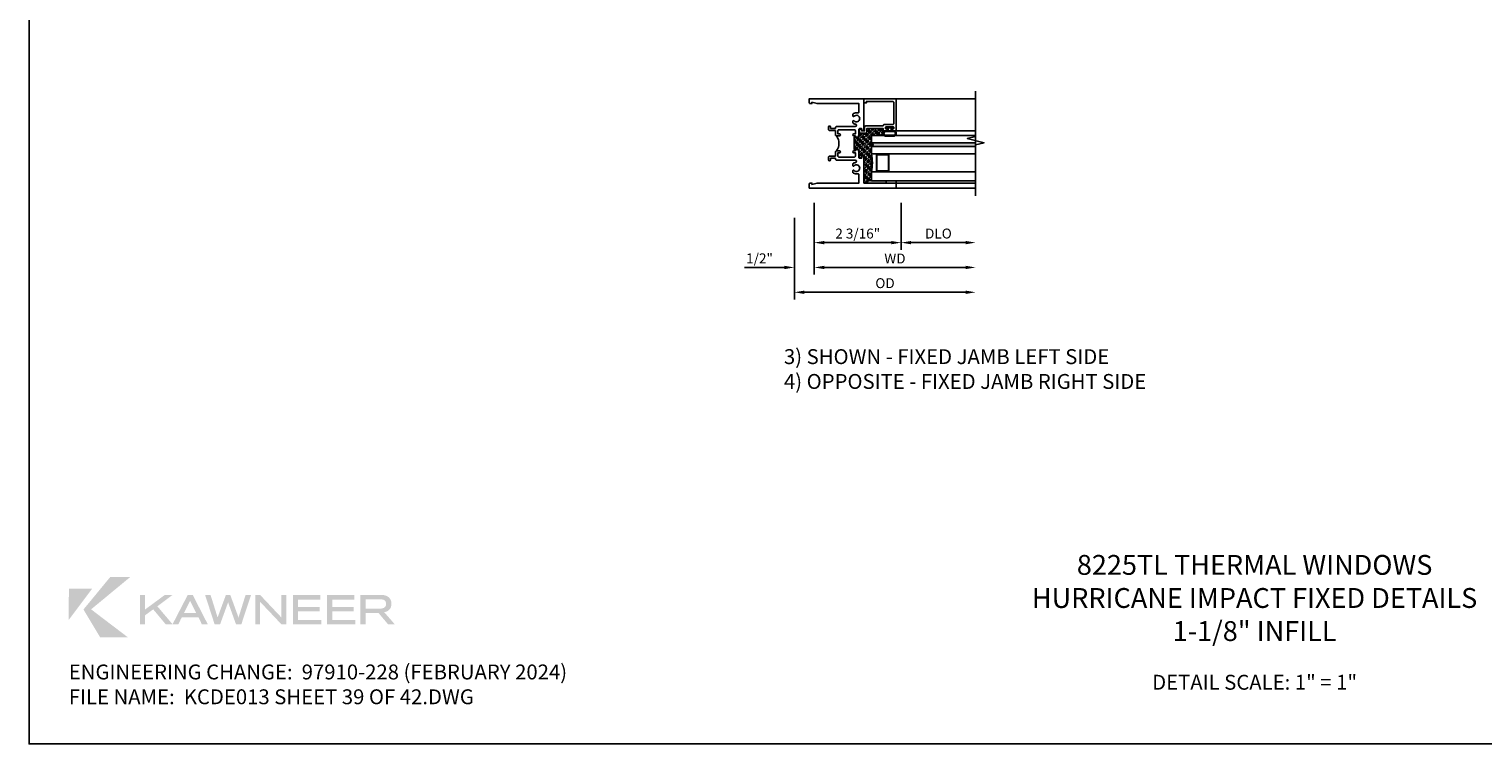
# Model space of a CAD drawing. Extents: x 0.4 to 62.1, y 0.4 to 39.8.
# Drawn here: x 0.4 to 37, y 0.4 to 18.4 of the extents above; entities that cross this region are included whole.
import ezdxf

# ---------------------------------------------------------------- set-up
doc = ezdxf.new("R2010")
doc.units = 0
doc.header["$LTSCALE"] = 0.5
doc.header["$MEASUREMENT"] = 0
doc.layers.get('0').update_dxf_attribs({"color": 4, "linetype": 'CONTINUOUS'})
for name, color, linetype in [('DIME', 2, 'CONTINUOUS'), ('FORMAT', 7, 'CONTINUOUS'), ('Kawneer Logo-English', 7, 'CONTINUOUS'), ('TEXT', 3, 'CONTINUOUS')]:
    doc.layers.add(name, color=color, linetype=linetype)
doc.styles.get("Standard").update_dxf_attribs({"font": 'arial.ttf'})
doc.dimstyles.new('EXT_ON-OFF', dxfattribs={"dimscale": 2, "dimtxt": 0.125, "dimasz": 0.125, "dimexe": 0.09, "dimexo": 0.1875, "dimgap": 0.05, "dimtad": 3, "dimdec": 5, "dimzin": 3, "dimdsep": 46, "dimlunit": 5, "dimtxsty": 'STANDARD', "dimcen": 0, "dimse2": 1, "dimazin": 0, "dimtfac": 1, "dimtdec": 4, "dimtofl": 0, "dimtmove": 0, "dimatfit": 0, "dimfxl": 1, "dimfrac": 2, "dimtolj": 1, "dimtzin": 3, "dimarcsym": 0})
doc.dimstyles.new('EXT_ON-ON', dxfattribs={"dimscale": 2, "dimtxt": 0.125, "dimasz": 0.125, "dimexe": 0.09, "dimexo": 0.1875, "dimgap": 0.05, "dimtad": 3, "dimdec": 5, "dimzin": 3, "dimdsep": 46, "dimlunit": 5, "dimtxsty": 'STANDARD', "dimcen": 0, "dimazin": 0, "dimtfac": 1, "dimtdec": 4, "dimtofl": 0, "dimtmove": 0, "dimatfit": 0, "dimfxl": 1, "dimfrac": 2, "dimtolj": 1, "dimtzin": 3, "dimarcsym": 0})

# ---------------------------------------------------------------- blocks, each defined once
blk = doc.blocks.new('Kawneer Logo English')
at = {"layer": 'Kawneer Logo-English'}
for points in [[(0.2706, 0.0336), (0.2688, 0.035), (0.2633, 0.0391), (0.255, 0.0454), (0.2442, 0.0536), (0.2314, 0.0633), (0.2173, 0.0741), (0.202, 0.0857), (0.1863, 0.0976), (0.1706, 0.1096), (0.1553, 0.1211), (0.1411, 0.132), (0.1285, 0.1417), (0.1176, 0.15), (0.1094, 0.1563), (0.1041, 0.1604), (0.1023, 0.1619), (0.1044, 0.1637), (0.1101, 0.1683), (0.1189, 0.1757), (0.1304, 0.1851), (0.1439, 0.1963), (0.159, 0.2087), (0.1751, 0.2221), (0.1917, 0.2359), (0.2083, 0.2496), (0.2244, 0.2628), (0.2395, 0.2753), (0.253, 0.2864), (0.2644, 0.2959), (0.2731, 0.3031), (0.2788, 0.3078), (0.2808, 0.3095), (0.2799, 0.3095), (0.277, 0.3096), (0.2725, 0.3096), (0.2666, 0.3096), (0.2597, 0.3096), (0.252, 0.3096), (0.2438, 0.3096), (0.2352, 0.3096), (0.2267, 0.3096), (0.2184, 0.3095), (0.2106, 0.3095), (0.2037, 0.3095), (0.1979, 0.3095), (0.1933, 0.3095), (0.1904, 0.3095), (0.1894, 0.3095), (0.188, 0.3078), (0.1841, 0.303), (0.1781, 0.2958), (0.1702, 0.2862), (0.161, 0.2751), (0.1507, 0.2625), (0.1396, 0.2491), (0.1283, 0.2352), (0.1169, 0.2214), (0.1059, 0.208), (0.0955, 0.1955), (0.0863, 0.1843), (0.0785, 0.1748), (0.0724, 0.1675), (0.0686, 0.1627), (0.0672, 0.1612), (0.068, 0.1597), (0.0704, 0.1556), (0.0743, 0.1493), (0.0791, 0.1412), (0.0849, 0.1315), (0.0913, 0.1208), (0.0982, 0.1092), (0.1053, 0.0973), (0.1124, 0.0855), (0.1193, 0.0739), (0.1257, 0.0632), (0.1315, 0.0535), (0.1364, 0.0454), (0.1402, 0.0391), (0.1426, 0.035), (0.1435, 0.0336)], [(0.0002, 0.2564), (0, 0.1137), (0.0012, 0.1153), (0.0046, 0.1197), (0.0099, 0.1268), (0.0167, 0.136), (0.0248, 0.1468), (0.0339, 0.1588), (0.0435, 0.1717), (0.0535, 0.185), (0.0634, 0.1984), (0.073, 0.2112), (0.0821, 0.2234), (0.0902, 0.2342), (0.097, 0.2433), (0.1022, 0.2503), (0.1057, 0.2549), (0.1069, 0.2565)], [(0.8092, 0.2278), (0.7789, 0.1309), (0.7782, 0.1288), (0.7776, 0.127), (0.7771, 0.1253), (0.7767, 0.1238), (0.7764, 0.1249), (0.7761, 0.126), (0.7759, 0.1268), (0.7758, 0.1272), (0.7756, 0.128), (0.7751, 0.1292), (0.774, 0.1323), (0.7721, 0.1373), (0.7698, 0.1436), (0.7671, 0.1512), (0.764, 0.1596), (0.7606, 0.1686), (0.7573, 0.1779), (0.7539, 0.1872), (0.7506, 0.1962), (0.7475, 0.2046), (0.7448, 0.2122), (0.7424, 0.2185), (0.7406, 0.2235), (0.7395, 0.2266), (0.7391, 0.2278), (0.7191, 0.2278), (0.6843, 0.1336), (0.6832, 0.1306), (0.6824, 0.1282), (0.6817, 0.1261), (0.6812, 0.1241), (0.6809, 0.1251), (0.6805, 0.1262), (0.6802, 0.1273), (0.6799, 0.1287), (0.6795, 0.1298), (0.6785, 0.1329), (0.677, 0.1378), (0.675, 0.1442), (0.6726, 0.1516), (0.67, 0.16), (0.6672, 0.169), (0.6643, 0.1782), (0.6614, 0.1875), (0.6586, 0.1964), (0.656, 0.2047), (0.6536, 0.2123), (0.6516, 0.2186), (0.6501, 0.2235), (0.6491, 0.2266), (0.6488, 0.2278), (0.6238, 0.2278), (0.6676, 0.0927), (0.6923, 0.0927), (0.726, 0.1855), (0.727, 0.1883), (0.7278, 0.1906), (0.7285, 0.1928), (0.729, 0.1947), (0.7299, 0.1922), (0.7307, 0.1894), (0.7318, 0.1863), (0.7331, 0.1827), (0.7655, 0.0927), (0.7896, 0.0927), (0.8341, 0.2278), (0.8306, 0.2278)], [(0.9726, 0.2278), (0.9726, 0.1355), (0.973, 0.1265), (0.973, 0.1255), (0.9731, 0.1238), (0.9717, 0.1254), (0.9711, 0.1263), (0.9642, 0.1339), (0.8756, 0.2278), (0.853, 0.2278), (0.853, 0.0927), (0.8757, 0.0927), (0.8757, 0.1928), (0.8757, 0.1931), (0.8756, 0.194), (0.8755, 0.1953), (0.8754, 0.1968), (0.8756, 0.1965), (0.8757, 0.1963), (0.8765, 0.1955), (0.8782, 0.1936), (0.8798, 0.1918), (0.8805, 0.1909), (0.8816, 0.1898), (0.8845, 0.1867), (0.8892, 0.1819), (0.8952, 0.1756), (0.9021, 0.1681), (0.91, 0.1598), (0.9184, 0.151), (0.9272, 0.1418), (0.9358, 0.1326), (0.9442, 0.1237), (0.9521, 0.1154), (0.9591, 0.108), (0.965, 0.1017), (0.9696, 0.0969), (0.9726, 0.0938), (0.9736, 0.0927), (0.9952, 0.0927), (0.9952, 0.2278), (0.9927, 0.2278)], [(1.0494, 0.1526), (1.0512, 0.1526), (1.0549, 0.1526), (1.0602, 0.1526), (1.0668, 0.1526), (1.0744, 0.1526), (1.0827, 0.1526), (1.0915, 0.1526), (1.1006, 0.1526), (1.1095, 0.1526), (1.1182, 0.1526), (1.1262, 0.1526), (1.1334, 0.1526), (1.1396, 0.1526), (1.1442, 0.1526), (1.1472, 0.1526), (1.1482, 0.1526), (1.1482, 0.173), (1.1472, 0.173), (1.1442, 0.173), (1.1396, 0.173), (1.1335, 0.173), (1.1262, 0.173), (1.1182, 0.173), (1.1095, 0.173), (1.1006, 0.173), (1.0915, 0.173), (1.0827, 0.173), (1.0744, 0.173), (1.0668, 0.173), (1.0602, 0.173), (1.0549, 0.173), (1.0512, 0.173), (1.0494, 0.173), (1.0494, 0.1754), (1.0494, 0.1794), (1.0494, 0.1844), (1.0494, 0.1899), (1.0494, 0.1953), (1.0494, 0.2003), (1.0494, 0.2043), (1.0494, 0.2067), (1.0512, 0.2067), (1.055, 0.2067), (1.0605, 0.2067), (1.0672, 0.2067), (1.075, 0.2067), (1.0835, 0.2067), (1.0925, 0.2067), (1.1019, 0.2067), (1.1111, 0.2067), (1.12, 0.2067), (1.1283, 0.2067), (1.1356, 0.2067), (1.1419, 0.2067), (1.1466, 0.2067), (1.1497, 0.2067), (1.1508, 0.2067), (1.1508, 0.2278), (1.1483, 0.2278), (1.0259, 0.2278), (1.0259, 0.0927), (1.1556, 0.0927), (1.1556, 0.1137), (1.1545, 0.1137), (1.1512, 0.1137), (1.1462, 0.1137), (1.1397, 0.1137), (1.1319, 0.1137), (1.1232, 0.1137), (1.1139, 0.1137), (1.1043, 0.1137), (1.0945, 0.1137), (1.0851, 0.1137), (1.0761, 0.1137), (1.0679, 0.1137), (1.0609, 0.1137), (1.0552, 0.1137), (1.0513, 0.1137), (1.0494, 0.1137), (1.0494, 0.1164), (1.0494, 0.1209), (1.0494, 0.1267), (1.0494, 0.1331), (1.0494, 0.1395), (1.0494, 0.1453), (1.0494, 0.1499)], [(1.2056, 0.1526), (1.2075, 0.1526), (1.2112, 0.1526), (1.2165, 0.1526), (1.223, 0.1526), (1.2306, 0.1526), (1.239, 0.1526), (1.2478, 0.1526), (1.2568, 0.1526), (1.2658, 0.1526), (1.2744, 0.1526), (1.2826, 0.1526), (1.2897, 0.1526), (1.2958, 0.1526), (1.3005, 0.1526), (1.3035, 0.1526), (1.3045, 0.1526), (1.3045, 0.173), (1.3035, 0.173), (1.3005, 0.173), (1.2958, 0.173), (1.2897, 0.173), (1.2826, 0.173), (1.2744, 0.173), (1.2658, 0.173), (1.2568, 0.173), (1.2478, 0.173), (1.239, 0.173), (1.2306, 0.173), (1.223, 0.173), (1.2165, 0.173), (1.2112, 0.173), (1.2075, 0.173), (1.2056, 0.173), (1.2056, 0.1754), (1.2056, 0.1794), (1.2056, 0.1844), (1.2056, 0.1899), (1.2056, 0.1953), (1.2056, 0.2003), (1.2056, 0.2043), (1.2056, 0.2067), (1.2075, 0.2067), (1.2113, 0.2067), (1.2167, 0.2067), (1.2234, 0.2067), (1.2313, 0.2067), (1.2397, 0.2067), (1.2489, 0.2067), (1.2581, 0.2067), (1.2674, 0.2067), (1.2762, 0.2067), (1.2845, 0.2067), (1.2919, 0.2067), (1.2981, 0.2067), (1.3029, 0.2067), (1.306, 0.2067), (1.3071, 0.2067), (1.3071, 0.2278), (1.3046, 0.2278), (1.1822, 0.2278), (1.1822, 0.0927), (1.3119, 0.0927), (1.3119, 0.1137), (1.3107, 0.1137), (1.3075, 0.1137), (1.3024, 0.1137), (1.2959, 0.1137), (1.2882, 0.1137), (1.2795, 0.1137), (1.2702, 0.1137), (1.2605, 0.1137), (1.2508, 0.1137), (1.2413, 0.1137), (1.2324, 0.1137), (1.2242, 0.1137), (1.2172, 0.1137), (1.2115, 0.1137), (1.2076, 0.1137), (1.2056, 0.1137), (1.2056, 0.1164), (1.2056, 0.1209), (1.2056, 0.1267), (1.2056, 0.1331), (1.2056, 0.1395), (1.2056, 0.1453), (1.2056, 0.1499)]]:
    blk.add_hatch(color=256, dxfattribs=at).paths.add_polyline_path(points)
h = blk.add_hatch(color=256, dxfattribs=at)
h.paths.add_polyline_path([(0.527, 0.1446), (0.529, 0.1487), (0.5323, 0.1552), (0.5365, 0.1634), (0.541, 0.1723), (0.5453, 0.1808), (0.5491, 0.1882), (0.5516, 0.1932), (0.5526, 0.1952), (0.5528, 0.1958), (0.5534, 0.1971), (0.5542, 0.199), (0.555, 0.2013), (0.5555, 0.2001), (0.5561, 0.1989), (0.5567, 0.1975), (0.5575, 0.1959), (0.5583, 0.1943), (0.5606, 0.1896), (0.564, 0.1829), (0.568, 0.1749), (0.5724, 0.1662), (0.5766, 0.1578), (0.5803, 0.1503), (0.5831, 0.1446), (0.5791, 0.1446), (0.5725, 0.1446), (0.5642, 0.1446), (0.555, 0.1446), (0.5459, 0.1446), (0.5376, 0.1446), (0.5311, 0.1446)], flags=16)
h.paths.add_polyline_path([(0.5657, 0.2278), (0.5444, 0.2278), (0.4748, 0.0934), (0.473, 0.0956), (0.47, 0.0991), (0.4661, 0.1037), (0.4616, 0.1091), (0.4563, 0.1153), (0.4507, 0.122), (0.4448, 0.1291), (0.4387, 0.1362), (0.4327, 0.1433), (0.4269, 0.1502), (0.4215, 0.1567), (0.4165, 0.1626), (0.4123, 0.1675), (0.4089, 0.1715), (0.4065, 0.1744), (0.4053, 0.1758), (0.4067, 0.1769), (0.4094, 0.1789), (0.4132, 0.1817), (0.4179, 0.1852), (0.4232, 0.1891), (0.4291, 0.1935), (0.4353, 0.1982), (0.4416, 0.2029), (0.4479, 0.2076), (0.454, 0.2121), (0.4596, 0.2163), (0.4646, 0.22), (0.4689, 0.2232), (0.4721, 0.2256), (0.4743, 0.2272), (0.475, 0.2278), (0.4674, 0.2278), (0.4396, 0.2278), (0.4386, 0.227), (0.4359, 0.2251), (0.4318, 0.2221), (0.4264, 0.2181), (0.4201, 0.2133), (0.4129, 0.208), (0.4051, 0.2023), (0.397, 0.1963), (0.3889, 0.1904), (0.3809, 0.1845), (0.3733, 0.1788), (0.3663, 0.1737), (0.3602, 0.1691), (0.355, 0.1654), (0.3513, 0.1626), (0.3491, 0.161), (0.3491, 0.1631), (0.3491, 0.1663), (0.3491, 0.1703), (0.3491, 0.175), (0.3491, 0.1802), (0.3491, 0.1858), (0.3491, 0.1917), (0.3491, 0.1975), (0.3491, 0.2033), (0.3491, 0.2088), (0.3491, 0.214), (0.3491, 0.2185), (0.3491, 0.2223), (0.3491, 0.2252), (0.3491, 0.2271), (0.3491, 0.2278), (0.3258, 0.2278), (0.3258, 0.0927), (0.3487, 0.0927), (0.3487, 0.0944), (0.3487, 0.0988), (0.3487, 0.1052), (0.3487, 0.1126), (0.3487, 0.12), (0.3487, 0.1267), (0.3487, 0.1318), (0.3487, 0.1343), (0.3507, 0.1357), (0.3549, 0.1388), (0.3605, 0.1429), (0.3669, 0.1476), (0.3733, 0.1523), (0.3792, 0.1566), (0.3837, 0.1599), (0.3862, 0.1618), (0.3873, 0.1604), (0.3895, 0.1578), (0.3925, 0.1542), (0.3965, 0.1495), (0.4009, 0.1443), (0.4058, 0.1384), (0.4109, 0.1322), (0.4162, 0.126), (0.4216, 0.1196), (0.4266, 0.1137), (0.4313, 0.108), (0.4355, 0.1029), (0.4391, 0.0987), (0.4418, 0.0955), (0.4436, 0.0934), (0.4442, 0.0927), (0.4743, 0.0927), (0.4754, 0.0927), (0.5008, 0.0927), (0.5015, 0.094), (0.5032, 0.0973), (0.5055, 0.1021), (0.5083, 0.1077), (0.5111, 0.1135), (0.5137, 0.1186), (0.5157, 0.1226), (0.5167, 0.1248), (0.518, 0.1248), (0.5207, 0.1248), (0.5246, 0.1248), (0.5296, 0.1248), (0.5353, 0.1248), (0.5415, 0.1248), (0.5482, 0.1248), (0.5551, 0.1248), (0.562, 0.1248), (0.5688, 0.1248), (0.575, 0.1248), (0.5807, 0.1248), (0.5856, 0.1248), (0.5896, 0.1248), (0.5923, 0.1248), (0.5936, 0.1248), (0.5946, 0.1226), (0.5966, 0.1186), (0.5992, 0.1135), (0.602, 0.1077), (0.6048, 0.1021), (0.6071, 0.0973), (0.6088, 0.094), (0.6094, 0.0927), (0.6364, 0.0927), (0.5672, 0.2278)])
h = blk.add_hatch(color=256, dxfattribs=at)
h.paths.add_polyline_path([(1.3584, 0.1651), (1.3584, 0.168), (1.3584, 0.1729), (1.3584, 0.1792), (1.3584, 0.1862), (1.3584, 0.1931), (1.3584, 0.1995), (1.3584, 0.2044), (1.3584, 0.2072), (1.3599, 0.2072), (1.3627, 0.2072), (1.3664, 0.2072), (1.3711, 0.2072), (1.3764, 0.2072), (1.3823, 0.2072), (1.3883, 0.2072), (1.3946, 0.2072), (1.4008, 0.2072), (1.4067, 0.2072), (1.4123, 0.2072), (1.4173, 0.2072), (1.4214, 0.2072), (1.4245, 0.2072), (1.4266, 0.2072), (1.4273, 0.2072), (1.431, 0.2071), (1.4343, 0.2069), (1.4359, 0.2067), (1.4374, 0.2064), (1.4389, 0.2061), (1.4404, 0.2056), (1.4417, 0.2051), (1.443, 0.2045), (1.4442, 0.2037), (1.4454, 0.2029), (1.4466, 0.2018), (1.4476, 0.2007), (1.4486, 0.1993), (1.4495, 0.1978), (1.4504, 0.1961), (1.4511, 0.1945), (1.4516, 0.193), (1.452, 0.1914), (1.4522, 0.19), (1.4524, 0.1887), (1.4524, 0.1875), (1.4525, 0.1863), (1.4524, 0.1845), (1.4522, 0.1828), (1.4519, 0.181), (1.4514, 0.1794), (1.4508, 0.1779), (1.4501, 0.1765), (1.4493, 0.1751), (1.4483, 0.1737), (1.447, 0.1723), (1.4457, 0.1711), (1.4443, 0.17), (1.4428, 0.169), (1.4412, 0.1682), (1.4396, 0.1675), (1.4379, 0.1669), (1.4361, 0.1665), (1.4342, 0.166), (1.4324, 0.1657), (1.4304, 0.1655), (1.4285, 0.1654), (1.4244, 0.1652), (1.4202, 0.1651), (1.4177, 0.1651), (1.4111, 0.1651), (1.4018, 0.1651), (1.391, 0.1651), (1.38, 0.1651), (1.37, 0.1651), (1.3623, 0.1651)], flags=16)
h.paths.add_polyline_path([(1.4438, 0.1486), (1.4469, 0.1492), (1.4495, 0.1499), (1.4519, 0.1506), (1.454, 0.1515), (1.4559, 0.1522), (1.4576, 0.153), (1.4591, 0.154), (1.4606, 0.1549), (1.4621, 0.1558), (1.4634, 0.1569), (1.4647, 0.158), (1.4659, 0.1591), (1.467, 0.1602), (1.468, 0.1613), (1.4689, 0.1626), (1.4699, 0.1637), (1.4706, 0.1649), (1.4715, 0.1662), (1.4721, 0.1674), (1.4728, 0.1686), (1.4733, 0.1699), (1.4738, 0.1711), (1.4743, 0.1724), (1.4747, 0.1737), (1.4754, 0.1761), (1.4758, 0.1785), (1.4762, 0.1808), (1.4765, 0.1831), (1.4766, 0.1851), (1.4767, 0.1871), (1.4766, 0.1889), (1.4765, 0.1906), (1.4764, 0.1924), (1.4761, 0.1941), (1.4758, 0.1958), (1.4756, 0.1974), (1.4751, 0.199), (1.4746, 0.2006), (1.4742, 0.2021), (1.4735, 0.2036), (1.473, 0.2051), (1.4722, 0.2065), (1.4715, 0.2079), (1.4706, 0.2092), (1.4698, 0.2105), (1.4689, 0.2118), (1.4679, 0.213), (1.4669, 0.2141), (1.4658, 0.2154), (1.4647, 0.2164), (1.4635, 0.2174), (1.4622, 0.2184), (1.461, 0.2194), (1.4596, 0.2203), (1.4583, 0.2211), (1.4568, 0.222), (1.4554, 0.2227), (1.4538, 0.2234), (1.4523, 0.224), (1.4507, 0.2246), (1.4491, 0.2251), (1.4473, 0.2256), (1.4452, 0.2262), (1.4433, 0.2265), (1.4411, 0.2269), (1.4389, 0.2272), (1.4364, 0.2274), (1.4335, 0.2276), (1.43, 0.2277), (1.4261, 0.2278), (1.426, 0.2278), (1.3349, 0.2278), (1.3349, 0.0927), (1.3586, 0.0927), (1.3586, 0.0947), (1.3586, 0.1001), (1.3586, 0.108), (1.3586, 0.117), (1.3586, 0.1263), (1.3586, 0.1348), (1.3586, 0.1413), (1.3586, 0.1448), (1.3623, 0.1448), (1.3694, 0.1448), (1.3787, 0.1448), (1.389, 0.1448), (1.3993, 0.1448), (1.4082, 0.1448), (1.4147, 0.1448), (1.4177, 0.1448), (1.4201, 0.142), (1.4252, 0.136), (1.4323, 0.1276), (1.4403, 0.1181), (1.4482, 0.1087), (1.455, 0.1006), (1.4599, 0.0948), (1.4618, 0.0927), (1.4925, 0.0927), (1.4907, 0.0948), (1.4856, 0.1005), (1.4785, 0.1088), (1.4701, 0.1183), (1.4615, 0.1282), (1.4536, 0.1373), (1.4474, 0.1445)])
blk = doc.blocks.new('B224166')
blk.add_lwpolyline([(-0.775, 0.585, -0.414214), (-0.76, 0.57), (-0.76, 0.557, 0.414214), (-0.745, 0.542), (-0.725, 0.542, 0.414214), (-0.71, 0.557), (-0.71, 0.737, 0.414214), (-0.725, 0.752), (-0.745, 0.752, 0.414214), (-0.76, 0.737), (-0.76, 0.725, -0.414214), (-0.775, 0.71), (-0.795, 0.71, -0.414214), (-0.81, 0.725), (-0.81, 0.797, -0.414214), (-0.795, 0.812), (-0.007, 0.812), (-0.007, 0), (-0.105, 0), (-0.105, 0.062), (-0.067, 0.062), (-0.067, 0.722, 0.414214), (-0.097, 0.752), (-0.62, 0.752, 0.414214), (-0.65, 0.722), (-0.65, 0.512, -0.415098), (-0.68, 0.482), (-0.687, 0.482), (-0.687, 0.045, -0.414214), (-0.717, 0.015), (-0.812, 0.015), (-0.812, -0.055), (-0.782, -0.055, -0.414214), (-0.767, -0.07), (-0.767, -0.1, -0.414214), (-0.782, -0.115), (-0.842, -0.115, -0.414214), (-0.872, -0.085), (-0.872, 0.045, -0.414214), (-0.842, 0.075), (-0.747, 0.075), (-0.748, 0.482), (-0.795, 0.482, -0.414214), (-0.81, 0.497), (-0.81, 0.57, -0.414214), (-0.795, 0.585)], format="xyb", close=True)
blk = doc.blocks.new('LMI Gls')
for points in [[(0, 0), (0.223, 0), (0.223, 2.6245), (0, 2.6245)], [(0.676, 0), (0.861, 0), (0.861, 2.6245), (0.676, 2.6245)], [(0.951, 0), (1.136, 0), (1.136, 2.6245), (0.951, 2.6245)], [(0.238, 0.441), (0.223, 0.441), (0.223, 0.125), (0.238, 0.125)], [(0.238, 0.125), (0.661, 0.125), (0.661, 0.441), (0.238, 0.441)], [(0.248, 0.135), (0.651, 0.135), (0.651, 0.431), (0.248, 0.431)], [(0.676, 0.441), (0.661, 0.441), (0.661, 0.125), (0.676, 0.125)]]:
    blk.add_lwpolyline(points, close=True)
blk.add_lwpolyline([(0.951, 0), (0.951, 2.6245), (0.861, 2.6245), (0.861, 0, -1)], format="xyb", close=True)
blk.add_arc((0.4495, -1.0275), 1.0521, 77.56842, 102.43158)
blk = doc.blocks.new('B127074')
for p, q in [((-0.23, -0.118), (-0.23, 0.117)), ((-0.21, -0.117), (-0.21, 0.117)), ((-0.12, -0.117), (-0.12, 0.117)), ((-0.1, -0.117), (-0.1, 0.117)), ((-0.051, 0.035), (-0.1, 0.035)), ((-0.051, 0.078), (-0.051, 0.035)), ((-0.021, -0.078), (-0.021, 0.078)), ((-0.1, -0.035), (-0.051, -0.035)), ((-0.051, -0.035), (-0.051, -0.078))]:
    blk.add_line(p, q)
for centre, radius, start, end in [((-0.165, 0.099), 0.0675, 15.2882, 164.7118), ((-0.165, 0.099), 0.0485, 21.82, 158.18), ((-0.036, 0.078), 0.015, 0, 180), ((-0.165, -0.099), 0.0675, 195.7196, 344.6722), ((-0.165, -0.099), 0.0485, 201.82, 338.18), ((-0.036, -0.078), 0.015, 180, 0)]:
    blk.add_arc(centre, radius, start, end)
blk = doc.blocks.new('B127186')
blk.add_lwpolyline([(0, 0), (0, -0.25), (0.06, -0.25), (0.06, 0)], close=True)
blk = doc.blocks.new('BACKBEDDING_SILICONE')
h = blk.add_hatch(color=256)
h.dxf.hatch_style = 1
h.paths.add_polyline_path([(0.06, 0.5625), (0, 0.5625), (0, 0.094), (0.032, 0.094, 0.4142136), (0.063, 0.125), (0.063, 0.188), (0.06, 0.188)])
blk.add_lwpolyline([(0.063, 0.188), (0.063, 0.125, -0.4142136), (0.032, 0.094), (0, 0.094), (0, 0.5625), (0.06, 0.5625), (0.06, 0.188)], format="xyb", close=True)
blk = doc.blocks.new('*D1845')
at = {"layer": 'DIME', "color": 0, "lineweight": -2, "transparency": 16777216}
for p, q in [((22.328, 14), (22.328, 12.82)), ((22.578, 13), (23.953, 13))]:
    blk.add_line(p, q, dxfattribs=at)
at = {"layer": 'DIME', "color": 0, "transparency": 16777216}
for points in [[(22.578, 13.042), (22.578, 12.958), (22.328, 13)], [(23.953, 13.042), (23.953, 12.958), (24.203, 13)]]:
    blk.add_solid(points, dxfattribs=at)
at = {"layer": 'DIME', "color": 0, "transparency": 16777216, "insert": (23.266, 13.229), "char_height": 0.25, "attachment_point": 5}
blk.add_mtext('\\A1;DLO', dxfattribs=at)
blk = doc.blocks.new('*D1846')
at = {"layer": 'DIME', "color": 0, "lineweight": -2, "transparency": 16777216}
for p, q in [((20.141, 14), (20.141, 12.82)), ((22.328, 14), (22.328, 12.82)), ((22.078, 13), (20.391, 13))]:
    blk.add_line(p, q, dxfattribs=at)
at = {"layer": 'DIME', "color": 0, "transparency": 16777216}
for points in [[(20.391, 13.042), (20.391, 12.958), (20.141, 13)], [(22.078, 13.042), (22.078, 12.958), (22.328, 13)]]:
    blk.add_solid(points, dxfattribs=at)
at = {"layer": 'DIME', "color": 0, "transparency": 16777216, "insert": (21.235, 13.229), "char_height": 0.25, "attachment_point": 5}
blk.add_mtext('\\A1;2 3/16"', dxfattribs=at)
blk = doc.blocks.new('*D1847')
at = {"layer": 'DIME', "color": 0, "lineweight": -2, "transparency": 16777216}
for p, q in [((19.641, 13.625), (19.641, 11.57)), ((19.891, 11.75), (23.953, 11.75))]:
    blk.add_line(p, q, dxfattribs=at)
at = {"layer": 'DIME', "color": 0, "transparency": 16777216}
for points in [[(19.891, 11.792), (19.891, 11.708), (19.641, 11.75)], [(23.953, 11.792), (23.953, 11.708), (24.203, 11.75)]]:
    blk.add_solid(points, dxfattribs=at)
at = {"layer": 'DIME', "color": 0, "transparency": 16777216, "insert": (21.922, 11.979), "char_height": 0.25, "attachment_point": 5}
blk.add_mtext('\\A1;{OD}', dxfattribs=at)
blk = doc.blocks.new('*D1848')
at = {"layer": 'DIME', "color": 0, "lineweight": -2, "transparency": 16777216}
for p, q in [((20.141, 14), (20.141, 12.195)), ((20.391, 12.375), (23.953, 12.375))]:
    blk.add_line(p, q, dxfattribs=at)
at = {"layer": 'DIME', "color": 0, "transparency": 16777216}
for points in [[(20.391, 12.417), (20.391, 12.333), (20.141, 12.375)], [(23.953, 12.417), (23.953, 12.333), (24.203, 12.375)]]:
    blk.add_solid(points, dxfattribs=at)
at = {"layer": 'DIME', "color": 0, "transparency": 16777216, "insert": (22.172, 12.6), "char_height": 0.25, "attachment_point": 5}
blk.add_mtext('\\A1;WD', dxfattribs=at)
blk = doc.blocks.new('*D1849')
at = {"layer": 'DIME', "color": 0, "lineweight": -2, "transparency": 16777216}
for p, q in [((20.141, 14), (20.141, 12.195)), ((19.641, 13.625), (19.641, 12.195)), ((19.391, 12.375), (18.386, 12.375)), ((20.391, 12.375), (20.641, 12.375))]:
    blk.add_line(p, q, dxfattribs=at)
at = {"layer": 'DIME', "color": 0, "transparency": 16777216}
for points in [[(19.391, 12.417), (19.391, 12.333), (19.641, 12.375)], [(20.391, 12.417), (20.391, 12.333), (20.141, 12.375)]]:
    blk.add_solid(points, dxfattribs=at)
at = {"layer": 'DIME', "color": 0, "transparency": 16777216, "insert": (18.763, 12.604), "char_height": 0.25, "attachment_point": 5}
blk.add_mtext('\\A1;1/2"', dxfattribs=at)
blk = doc.blocks.new('B228134')
for points in [[(0.429, 1.094), (0.389, 1.094, -0.175853), (0.355, 1.187), (0.355, 1.23, 0.414214), (0.335, 1.25), (0.125, 1.25), (0.125, 0.196), (0.09, 0.065), (0.125, 0.065), (0.125, 0.02, -0.414214), (0.105, 0), (0, 0), (0, 2.187), (0.125, 2.187), (0.125, 2.187), (0.125, 1.375), (0.802, 1.375, -0.414214), (0.812, 1.365), (0.812, 1.335, -0.414214), (0.802, 1.325), (0.769, 1.325, 0.414214), (0.75, 1.305), (0.75, 1.27, 0.414214), (0.769, 1.25), (0.922, 1.25), (0.937, 1.235), (0.953, 1.25), (0.969, 1.25), (0.969, 1.16), (0.937, 1.16), (0.937, 1.122, -1), (0.887, 1.122), (0.887, 1.16), (0.801, 1.16, 0.414214), (0.781, 1.14), (0.781, 0.742, 0.414214), (0.801, 0.722), (0.887, 0.722), (0.887, 0.759, -1), (0.937, 0.759), (0.937, 0.687, -0.414214), (0.907, 0.657), (0.805, 0.657), (0.805, 0.514, -0.414214), (0.775, 0.484), (0.713, 0.484, -1), (0.713, 0.534), (0.75, 0.534), (0.75, 0.657), (0.731, 0.657, -0.414214), (0.701, 0.687), (0.701, 1.158, 0.919069), (0.643, 1.163, -0.132697), (0.612, 1.094), (0.572, 1.094, -0.673978), (0.558, 1.128, 2.469902), (0.443, 1.128, -0.673978)], [(0.781, 0.742), (0.781, 1.14, -0.414214), (0.801, 1.16), (0.887, 1.16), (0.887, 1.122, 1), (0.937, 1.122), (0.937, 1.16), (0.969, 1.16), (0.969, 1.13), (1.281, 1.13), (1.281, 1.16), (1.312, 1.16), (1.312, 1.122, 1), (1.362, 1.122), (1.362, 1.16), (1.448, 1.16, -0.414214), (1.468, 1.14), (1.468, 0.742, -0.414214), (1.448, 0.722), (1.362, 0.722), (1.362, 0.759, 1), (1.312, 0.759), (1.312, 0.687, 0.319998), (0.937, 0.687), (0.937, 0.759, 1), (0.887, 0.759), (0.887, 0.722), (0.801, 0.722, -0.414214)], [(1.692, 1.128, -2.469902), (1.807, 1.128, 0.673978), (1.821, 1.094), (1.861, 1.094, 0.175853), (1.894, 1.187), (1.894, 1.23, -0.414214), (1.914, 1.25), (2.125, 1.25), (2.125, 0.196), (2.16, 0.065), (2.125, 0.065), (2.125, 0.02, 0.414214), (2.145, 0), (2.25, 0), (2.25, 1.375), (1.447, 1.375, 0.414214), (1.437, 1.365), (1.437, 1.335, 0.414214), (1.447, 1.325), (1.48, 1.325, -0.414214), (1.5, 1.305), (1.5, 1.27, -0.414214), (1.48, 1.25), (1.327, 1.25), (1.312, 1.235), (1.297, 1.25), (1.281, 1.25), (1.281, 1.16), (1.312, 1.16), (1.312, 1.122, 1), (1.362, 1.122), (1.362, 1.16), (1.448, 1.16, -0.414214), (1.468, 1.14), (1.468, 0.742, -0.414214), (1.448, 0.722), (1.362, 0.722), (1.362, 0.759, 1), (1.312, 0.759), (1.312, 0.687, 0.414214), (1.342, 0.657), (1.445, 0.657), (1.445, 0.514, 0.414214), (1.475, 0.484), (1.537, 0.484, 1), (1.537, 0.534), (1.5, 0.534), (1.5, 0.657), (1.518, 0.657, 0.414214), (1.548, 0.687), (1.548, 1.158, -0.919069), (1.607, 1.163, 0.132697), (1.638, 1.094), (1.678, 1.094, 0.673978)]]:
    blk.add_lwpolyline(points, format="xyb", close=True)

msp = doc.modelspace()

# ---------------------------------------------------------------- hatches: boundary and pattern name
h = msp.add_hatch()
h.set_pattern_fill('ANSI35', color=256, scale=0.25, angle=180)
h.set_pattern_definition([(225, (5.413887, 21.49864), (0.04419417, -0.04419417), []), (225, (5.36969, 21.49864), (0.04419417, -0.04419417), [0.078125, -0.015625, 0, -0.015625])])
edge = h.paths.add_edge_path()
edge.add_arc((21.304741, 15.584378), 0.16822, 91.4176272, 103.424298)
edge.add_line((21.265687, 15.748002), (21.265687, 15.702546))
edge.add_line((21.265687, 15.702546), (21.250687, 15.687546))
edge.add_line((21.250687, 15.687546), (21.265687, 15.672546))
edge.add_line((21.265687, 15.672546), (21.265687, 15.656546))
edge.add_line((21.265687, 15.656546), (21.145687, 15.656546))
edge.add_line((21.145687, 15.656546), (21.145687, 15.343546))
edge.add_line((21.145687, 15.343546), (21.265687, 15.343546))
edge.add_line((21.265687, 15.343546), (21.265687, 15.327546))
edge.add_line((21.265687, 15.327546), (21.250687, 15.312546))
edge.add_line((21.250687, 15.312546), (21.265687, 15.297546))
edge.add_line((21.265687, 15.297546), (21.265687, 15.145046))
edge.add_arc((21.285687, 15.145046), 0.02, 180, 270)
edge.add_line((21.285687, 15.125046), (21.320687, 15.125046))
edge.add_arc((21.320687, 15.145046), 0.02, 270, 360)
edge.add_line((21.340687, 15.145046), (21.340687, 15.177546))
edge.add_arc((21.350687, 15.177546), 0.01, 90, 180, ccw=False)
edge.add_line((21.350687, 15.187546), (21.380687, 15.187546))
edge.add_arc((21.380687, 15.177546), 0.01, 0, 90, ccw=False)
edge.add_line((21.390687, 15.177546), (21.390687, 14.500046))
edge.add_line((21.390687, 14.500046), (21.484687, 14.500046))
edge.add_line((21.484687, 14.500046), (21.484687, 14.532046))
edge.add_arc((21.515687, 14.532046), 0.031, 90, 180, ccw=False)
edge.add_line((21.515687, 14.563046), (21.578687, 14.563046))
edge.add_line((21.578687, 14.563046), (21.578687, 15.696046))
edge.add_line((21.578687, 15.696046), (21.83396, 15.696046))
edge.add_arc((21.622379, 15.7976), 0.23469, 334.3601203, 379.8854669)
edge.add_line((21.843076, 15.877428), (21.466187, 15.877546))
edge.add_line((21.466187, 15.877546), (21.466187, 15.782546))
edge.add_arc((21.436187, 15.782546), 0.03, -90, 0, ccw=False)
edge.add_line((21.436187, 15.752546), (21.300579, 15.752546))
h = msp.add_hatch(color=256)
h.dxf.hatch_style = 1
h.paths.add_polyline_path([(24.203187, 15.511046), (24.203187, 15.421046), (21.578687, 15.421046, 1), (21.578687, 15.511046)])

# ---------------------------------------------------------------- linework, layer by layer
for p, q in [((22.203187, 16.618046), (24.203187, 16.618046)), ((22.203187, 16.618046), (24.203187, 16.618046)), ((22.188187, 15.815046), (24.202861, 15.814796)), ((22.203187, 14.500046), (24.203187, 14.500046)), ((22.203187, 14.375046), (24.203187, 14.375046))]:
    msp.add_line(p, q)
msp.add_lwpolyline([(24.203187, 14.182046), (24.203187, 15.462546), (24.415439, 15.515467), (23.990599, 15.621391), (24.202851, 15.674312), (24.202851, 16.817046)])
msp.add_lwpolyline([(21.265687, 15.748002, -0.052436966), (21.300579, 15.752546), (21.436187, 15.752546, 0.414213562), (21.466187, 15.782546), (21.466187, 15.877546), (21.843076, 15.877428, -0.201296412), (21.83396, 15.696046), (21.578687, 15.696046), (21.578687, 14.563046), (21.515687, 14.563046, 0.414213562), (21.484687, 14.532046), (21.484687, 14.500046), (21.390687, 14.500046), (21.390687, 15.177546, 0.414213562), (21.380687, 15.187546), (21.350687, 15.187546, 0.414213562), (21.340687, 15.177546), (21.340687, 15.145046, -0.414213562), (21.320687, 15.125046), (21.285687, 15.125046, -0.414213562), (21.265687, 15.145046), (21.265687, 15.297546), (21.250687, 15.312546), (21.265687, 15.327546), (21.265687, 15.343546), (21.145687, 15.343546), (21.145687, 15.656546), (21.265687, 15.656546), (21.265687, 15.672546), (21.250687, 15.687546), (21.265687, 15.702546), (21.265687, 15.748002)], format="xyb")
at = {"layer": 'FORMAT'}
msp.add_lwpolyline([(62.076834, 0.375), (0.375, 0.375), (0.375, 39.811301)], dxfattribs=at)

# ---------------------------------------------------------------- block references
at = {"xscale": -1, "rotation": 270}
for name, p in [('B228134', (20.015687, 14.375046)), ('B224166', (21.390687, 16.625046)), ('B127074', (22.038187, 15.915045)), ('LMI Gls', (21.578687, 14.560046)), ('BACKBEDDING_SILICONE', (21.390687, 14.500046)), ('B127186', (22.203187, 14.500046))]:
    msp.add_blockref(name, p, dxfattribs=at)
at = {"xscale": 5.5, "yscale": 5.5, "zscale": 5.5}
msp.add_blockref('Kawneer Logo English', (1.375, 2.875), dxfattribs=at)

# ---------------------------------------------------------------- texts
at = {"color": 2, "attachment_point": 2}
for s, insert, char_height, width in [('\\pxsm1.0792;8225TL THERMAL WINDOWS{\\C256;\\P\\ps*;}HURRICANE IMPACT FIXED DETAILS\\P1-1/8" INFILL', (31.225917, 5.134169), 0.5, 20.375), ('DETAIL SCALE: 1" = 1"', (31.225917, 2.11574), 0.375, 9.6875)]:
    msp.add_mtext(s, dxfattribs=dict(at, insert=insert, char_height=char_height, width=width))
at = {"layer": 'TEXT', "insert": (24.762036, 10.316519), "char_height": 0.375, "width": 10.76906594, "attachment_point": 2}
msp.add_mtext('\\pxql;3) SHOWN - FIXED JAMB LEFT SIDE\\P4) OPPOSITE - FIXED JAMB RIGHT SIDE', dxfattribs=at)
at = {"layer": 'TEXT', "insert": (1.375, 2.375), "char_height": 0.375, "attachment_point": 1}
msp.add_mtext_dynamic_manual_height_columns('ENGINEERING CHANGE:  97910-228 (FEBRUARY 2024)\\PFILE NAME:  KCDE013 SHEET 39 OF 42.DWG', width=13.83430167, gutter_width=1.25, heights=[0], dxfattribs=at)

# ---------------------------------------------------------------- dimensions: what is measured, and where the dimension line sits
at = {"layer": 'DIME'}
dim = msp.add_linear_dim(base=(19.640687, 12.375046), p1=(20.140687, 14.375046), p2=(19.640687, 14.000046), dimstyle='EXT_ON-ON', override={"dimpost": '"'}, dxfattribs=at)
dim.commit()
dim.dimension.update_dxf_attribs({"geometry": '*D1849', "text_midpoint": (18.763146, 12.60431)})
dim = msp.add_linear_dim(base=(20.140687, 13.000046), p1=(22.328187, 14.375046), p2=(20.140687, 14.375046), dimstyle='EXT_ON-ON', override={"dimpost": '"'}, dxfattribs=at)
dim.commit()
dim.dimension.update_dxf_attribs({"geometry": '*D1846', "text_midpoint": (21.234687, 13.000046), "dimtype": 160})
for base, p1, text, picture, middle in [((24.203187, 12.375046), (20.140687, 14.375046), 'WD', '*D1848', (22.171937, 12.600046)), ((24.203187, 13.000046), (22.328187, 14.375046), 'DLO', '*D1845', (23.265687, 13.229395)), ((24.203187, 11.750046), (19.640687, 14.000046), '{OD}', '*D1847', (21.921937, 11.979395))]:
    dim = msp.add_linear_dim(base=base, p1=p1, p2=(24.203187, 14.175046), text=text, dimstyle='EXT_ON-OFF', override={"dimpost": '"'}, dxfattribs=at)
    dim.commit()
    dim.dimension.update_dxf_attribs({"geometry": picture, "text_midpoint": middle})

doc.saveas('drawing.dxf')
